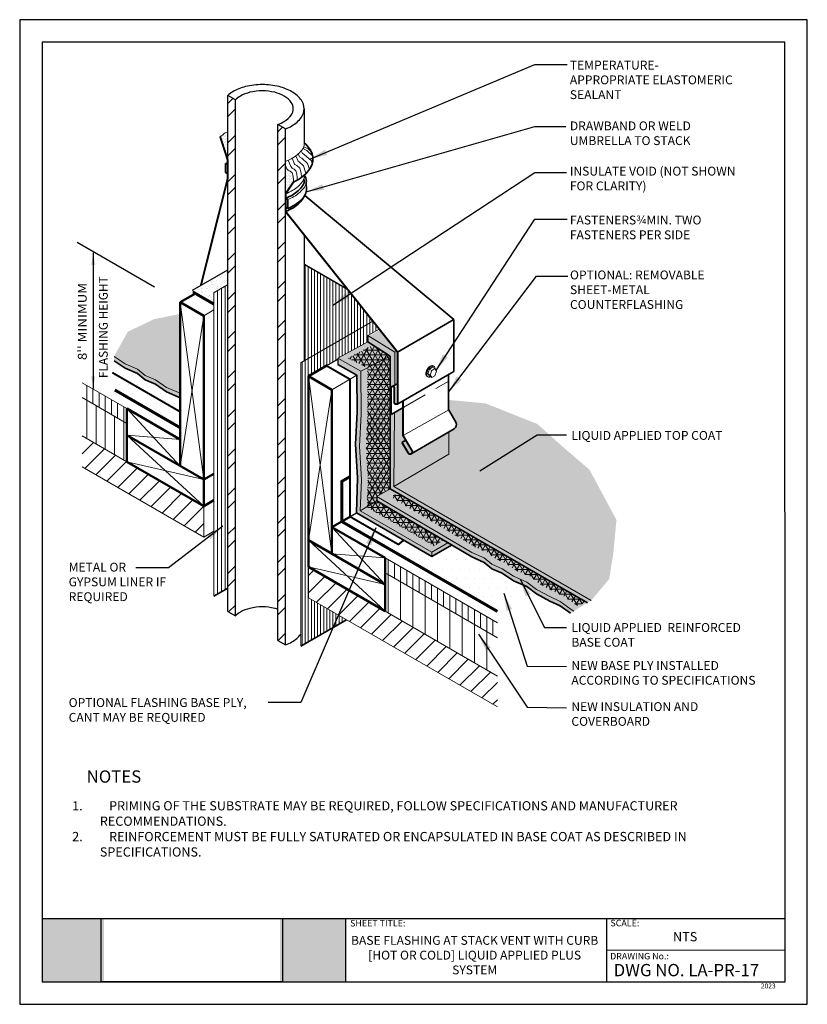
# Model space of a CAD drawing. Units: inches. Extents: x 10 to 18, y 0 to 10.
import ezdxf

# ---------------------------------------------------------------- set-up
doc = ezdxf.new("R2010")
doc.units = ezdxf.units.IN
doc.header["$MEASUREMENT"] = 0
doc.linetypes.add('HIDDEN', pattern=[0.375, 0.25, -0.125])
for name, color, linetype in [('PDF19_Images', 7, 'Continuous'), ('PDF9_PDF2_Geometry', 7, 'Continuous'), ('PDF9_Text', 7, 'Continuous'), ('R-ANNO-DIMS', 3, 'Continuous'), ('R-ANNO-LDRS', 3, 'Continuous'), ('R-ANNO-NOTE', 2, 'Continuous'), ('R-ANNO-TEXT', 2, 'Continuous'), ('R-FLSH', 6, 'Continuous'), ('R-MEMB-FILL-DK', 9, 'Continuous'), ('R-PIPE', 7, 'Continuous')]:
    doc.layers.add(name, color=color, linetype=linetype)
for name, color, linetype, lineweight in [('R-ANNO-TTBL-TEXT', 2, 'Continuous', 25), ('R-DECK', 1, 'Continuous', 20), ('R-FBRC', 7, 'Continuous', 5), ('R-FSTN', 1, 'Continuous', 13), ('R-HIDD', 8, 'HIDDEN', 13), ('R-INSL', 6, 'Continuous', 20), ('R-MEMB', 3, 'Continuous', 50), ('R-MEMB-MEDM', 6, 'Continuous', 35), ('R-MEMB-PATT', 5, 'Continuous', 25), ('R-MEMB-THIN', 7, 'Continuous', 9), ('R-SLNT', 7, 'Continuous', 20), ('R-SLNT-PATT', 5, 'Continuous', 5), ('R-SMTL-MEDM', 4, 'Continuous', 35), ('R-SMTL-PATT', 5, 'Continuous', 5), ('R-SMTL-THIN', 8, 'Continuous', 9), ('R-WOOD-MEDM', 4, 'Continuous', 50), ('R-WOOD-THIN', 8, 'Continuous', 9)]:
    doc.layers.add(name, color=color, linetype=linetype, lineweight=lineweight)
doc.styles.add('ARIAL', font='arial.ttf')
doc.styles.add('PDF Arial', font='arial.ttf')
doc.styles.get("Standard").update_dxf_attribs({"font": 'arial.ttf'})
doc.dimstyles.new('LEADER', dxfattribs={"dimtxt": 0.09, "dimasz": 0.18, "dimexe": 0.0625, "dimexo": 0.0625, "dimgap": 0.0625, "dimtad": 0, "dimtih": 1, "dimtoh": 1, "dimdec": 4, "dimzin": 0, "dimdsep": 46, "dimlunit": 3, "dimtxsty": 'Standard', "dimcen": 0.09375, "dimadec": 0, "dimazin": 0, "dimtfac": 1, "dimtdec": 4, "dimtofl": 0, "dimtmove": 0, "dimatfit": 3, "dimfxl": 1, "dimtolj": 1, "dimtzin": 0, "dimarcsym": 0})
picture_1 = doc.add_image_def('image1.png', size_in_pixel=(7830, 2734))
pattern_1 = [(90, (9.743799010783844, -0.7656487859899466), (-0.03125, 6.938893903907228e-18), [])]
pattern_2 = [(0, (9.743799010783844, -0.7656487859899466), (0.0078125, 0.015625), [0, -0.015625])]
pattern_3 = [(45, (9.743799010783844, -0.7786740906065406), (-0.08838834764831843, 0.08838834764831845), [])]
pattern_4 = [(0, (9.556862015060359, -0.7373058612491485), (0.046875, 0.09375), [0, -0.09375])]

# ---------------------------------------------------------------- blocks, each defined once
blk = doc.blocks.new('TEMPFA')
at = {"layer": 'R-FSTN', "color": 1}
for p, q in [((-0.0009359833281266106, 0.02079500568960313), (-0.02463085553038624, 0.0344752465339937)), ((0.03024093120811244, 0.03879500568960381), (0.006546059005852811, 0.0524752465339926)), ((-0.01652444059624614, -0.02420499431039502), (-0.04021931279850577, -0.01052475346600801)), ((-0.0009359833281266106, -0.05120499431039605), (-0.02463085553038624, -0.03752475346600903))]:
    blk.add_line(p, q, dxfattribs=at)
for points in [[(-0.04925664546719588, 0.03069295298301711, 0.05875186753532905), (-0.05914585441900044, 0.007703149130932729, 0.07234108405764664), (-0.06207645016944952, -0.01244625351949935, 0.1066170543909308), (-0.0580611517960179, -0.03106267333781432, 0.1568512196708498), (-0.04925664546719588, -0.04078242463040738, 0.0631884058039276), (-0.044285054076731, -0.04286909983898823, 0.1066170543910197)], [(-0.03999214464142042, 0.0253440909373488, 0.05875186753532905), (-0.04988135359322499, 0.002354287085264417, 0.07234108405764664), (-0.05281194934367406, -0.01779511556516766, 0.1066170543909308), (-0.04879665097024599, -0.03641153538348441, 0.1568512196708498), (-0.03999214464142042, -0.04613128667607569, 0.1568512196707352), (-0.02717233993917034, -0.04889633717832176, 0.08682051318415081), (-0.01217712579987307, -0.04471491767833058, 0.01043188964105902)], [(0.01693575672642567, 0.0631684549526419, 0.06318840580397897), (0.01264284729111154, 0.06643064178972935, 0.1568512196707352), (-0.0001769574111349925, 0.06919569229197542, 0.1066170543910197), (-0.01830689908804217, 0.06336483277798166, 0.07234108405767478), (-0.0342914957791649, 0.05075216108465597, 0.05875186753536434), (-0.04925664546719588, 0.03069295298301711, 0.05875186753532905)], [(0.034707052829269, 0.03105945612897898, 0.005960100233139523), (0.03472715281914418, 0.03274560863315301, 0.1066170543910443), (0.03071185444570546, 0.05136202845147864, 0.1568512196708129), (0.02190734811689055, 0.06108177974406104, 0.1568512196707352), (0.009087543414636912, 0.06384683024630533, 0.1066170543910197), (-0.009042398262266715, 0.05801597073231335, 0.07234108405767478), (-0.025026994953393, 0.04540329903898765, 0.05875186753536434), (-0.03999214464142042, 0.0253440909373488, 0.05875186753532905)]]:
    blk.add_lwpolyline(points, format="xyb", dxfattribs=at)
blk.add_lwpolyline([(-0.02463085553038624, -0.03752475346600903), (-0.04021931279850577, -0.01052475346600801), (-0.02463085553038624, 0.0344752465339937), (0.006546059005852811, 0.0524752465339926)], dxfattribs=at)
blk.add_lwpolyline([(0.03024093120811244, 0.03879500568960381), (0.04582938847623197, 0.01179500568960279), (0.03024093120811244, -0.03320499431039536), (-0.0009359833281266106, -0.05120499431039605), (-0.01652444059624614, -0.02420499431039502), (-0.0009359833281266106, 0.02079500568960313)], close=True, dxfattribs=at)

msp = doc.modelspace()

# ---------------------------------------------------------------- hatches: boundary and pattern name
at = {"true_color": 0xffffff}
h = msp.add_hatch(color=7, dxfattribs=at)
h.dxf.hatch_style = 1
h.paths.add_polyline_path([(10.85677417901205, 0.8692000000000017), (10.22755304140651, 0.8692000000000017), (10.22746693150301, 0.2275000000000015), (10.85677417901205, 0.2275000000000014)])
h.paths.add_polyline_path([(13.31096499999999, 0.8692000000000015), (12.64542290275819, 0.8692000000000017), (12.64542290275819, 0.2275000000000014), (13.310965, 0.2275000000000008)])
at = {"layer": 'R-DECK'}
h = msp.add_hatch(dxfattribs=at)
h.set_pattern_fill('ANSI31,_O', color=256)
h.set_pattern_definition(pattern_3)
h.paths.add_polyline_path([(11.86871427604133, 5.058968617236239), (11.08895563438927, 5.510421604074433), (11.08787260615236, 5.50964985986712), (10.63435251210822, 5.772891466855977), (10.63435251210822, 5.457968751675668), (11.86871427604133, 4.744571152091351)])
h = msp.add_hatch(dxfattribs=at)
h.set_pattern_fill('ANSI31,_O', color=256)
h.set_pattern_definition(pattern_3)
h.paths.add_polyline_path([(14.85260428476991, 3.020271034747975), (14.85260428476991, 3.332842245335771), (13.71198106361929, 3.993114488069308), (12.93222242196723, 4.444567474907497), (12.93222242196723, 4.128132894202725)])
at = {"layer": 'R-FBRC'}
h = msp.add_hatch(dxfattribs=at)
h.set_pattern_fill('NET3', color=256, scale=0.4)
h.set_pattern_definition([(0, (9.972756721313743, -0.6053065329391405), (0, 0.05), []), (59.99999999999999, (9.972756721313743, -0.6053065329391405), (-0.04330127018922193, 0.02500000000000001), []), (120, (9.972756721313743, -0.6053065329391405), (-0.04330127018922194, -0.02499999999999999), [])])
h.paths.add_polyline_path([(13.76269709313904, 5.235994664068659), (13.76269709313904, 5.991534580727031), (13.76269709313904, 6.58427147671813), (13.58637660916499, 6.696902778864441), (13.33723107044051, 6.561718128813022), (13.53144584564467, 6.46394257271098), (13.5335658121901, 5.991886892883074), (13.51686363826165, 5.668060394725345), (13.53697304396819, 5.326407361820515), (13.52625033468104, 5.051669456943622), (13.62661441067081, 5.112427290713543), (13.62661441067081, 5.157427290713534)])
h.paths.add_polyline_path([(14.20680446015702, 4.656952202922552), (14.30448095166357, 4.713345751587399), (13.62661441067081, 5.112427290713544), (13.52625033468104, 5.051669456943624), (13.52618166342339, 5.049909957833081)])
h = msp.add_hatch(dxfattribs=at)
h.set_pattern_fill('NET3', color=256, scale=0.4)
h.set_pattern_definition([(0, (9.679631634300343, -0.7837093083000974), (0, 0.05), []), (59.99999999999999, (9.679631634300343, -0.7837093083000974), (-0.04330127018922193, 0.02500000000000001), []), (120, (9.679631634300343, -0.7837093083000974), (-0.04330127018922194, -0.02499999999999999), [])])
h.paths.add_polyline_path([(13.83835007636703, 5.192199468468024), (13.76947567645623, 5.152434815139239), (14.62442338864842, 4.646089300212017), (14.75207694166587, 4.590033171517117), (14.83139608753525, 4.525861406713554), (14.9328915130979, 4.481599405642465), (15.04602963870337, 4.404335317070336), (15.18601008694267, 4.344927647866021), (15.28474481118259, 4.267535703822064), (15.41228962341686, 4.199313708709253), (15.52201795655143, 4.148399367797742), (15.63824783095919, 4.065151851848304), (15.6635903162408, 4.049955604296359), (15.75867146150364, 4.083501399828817)])
at = {"layer": 'R-INSL'}
h = msp.add_hatch(dxfattribs=at)
h.set_pattern_fill('ANSI31', color=256, scale=0.5, angle=45, style=0)
h.set_pattern_definition([(90, (9.743799010783844, -0.7786740906065406), (-0.0625, 1.387778780781446e-17), [])])
h.paths.add_polyline_path([(11.08895563438927, 5.898959662899208), (11.08895563438927, 6.050421604074432), (10.63584986766286, 6.3120223404653), (10.63584986766286, 6.160560399290076)])
h.paths.add_polyline_path([(13.71198106361929, 4.533114488069307), (13.71198106361929, 4.38165254689408), (14.85260428476991, 3.721380304160542), (14.85260428476991, 3.874575364294051)])
h = msp.add_hatch(dxfattribs=at)
h.set_pattern_fill('ANSI31', color=256, scale=0.75, angle=45, style=0)
h.set_pattern_definition([(90, (9.743799010783844, -0.7786740906065406), (-0.09375, 1.387778780781446e-17), [])])
h.paths.add_polyline_path([(11.08895563438927, 5.898959662899208), (10.63584986766286, 6.160560399290076), (10.63584986766286, 5.772022340465301), (11.08787260615236, 5.50964985986712), (11.08895563438927, 5.510421604074431), (11.08895563438927, 5.780421604074433)])
h = msp.add_hatch(dxfattribs=at)
h.set_pattern_fill('LINE', color=256, angle=90, style=0)
h.set_pattern_definition([(90, (9.743799010783844, -0.7786740906065406), (-0.125, 7.653789711389858e-18), [])])
h.paths.add_polyline_path([(14.85260428476991, 3.332842245335772), (14.85260428476991, 3.721380304160542), (13.71198106361929, 4.381652546894081), (13.71198106361929, 3.993114488069309)])
at = {"layer": 'R-MEMB-FILL-DK'}
h = msp.add_hatch(color=256, dxfattribs=at)
h.dxf.hatch_style = 1
h.paths.add_polyline_path([(11.49266480378662, 6.219354443570132), (11.63064338757471, 6.160796365166576), (11.63064338757471, 7.011101900583589), (11.37033215195558, 6.960568311836559), (11.09910178508941, 6.831937375041227), (10.95823888845651, 6.580829182113892), (10.95896444737877, 6.535349329893016), (11.07116846780793, 6.461142609055623), (11.1959162787718, 6.406362470308979), (11.27530119377382, 6.342137496141339), (11.37925770291038, 6.296802220258299)])
h = msp.add_hatch(color=256, dxfattribs=at)
edge = h.paths.add_edge_path()
edge.add_line((14.90110860093092, 4.379133644009993), (14.90747531104786, 4.374785701601049))
edge.add_line((14.90747531104786, 4.374785701601049), (15.59340062482753, 3.971853523322979))
edge.add_line((15.59340062482753, 3.971853523322979), (15.80597856386265, 4.101188569014678))
edge.add_line((15.80597856386265, 4.101188569014678), (15.98728465699567, 4.31871591528349))
edge.add_line((15.98728465699567, 4.31871591528349), (16.0290059314173, 4.574445752133928))
edge.add_line((16.0290059314173, 4.574445752133928), (16.0615818285838, 4.919618160762666))
edge.add_line((16.0615818285838, 4.919618160762666), (15.78780914686106, 5.429192119856999))
edge.add_line((15.78780914686106, 5.429192119856999), (15.50309831459151, 5.673491194891816))
edge.add_line((15.50309831459151, 5.673491194891816), (15.26049008226948, 5.892483573336022))
edge.add_line((15.26049008226948, 5.892483573336022), (14.73292578905925, 6.102903805845194))
edge.add_line((14.73292578905925, 6.102903805845194), (14.35524839769215, 6.138451795103612))
edge.add_line((14.35524839769215, 6.138451795103612), (14.35524839769215, 6.041821064312166))
edge.add_line((14.35524839769215, 6.041821064312166), (14.42999875708989, 5.912349643951242))
edge.add_arc((14.38669748690067, 5.887349643951244), 0.04999999999999832, -59.79218998004649, 29.999999999999318, ccw=False)
edge.add_line((14.41185437448774, 5.844139332601619), (13.97745118895544, 5.591231363078309))
edge.add_arc((13.96606042382862, 5.610634330831774), 0.02249943749999899, 300.4156200279442, 391.2418384903578)
edge.add_line((13.9852971224714, 5.622303697273148), (13.89445479977445, 5.775781756513525))
edge.add_line((13.89445479977445, 5.775781756513525), (13.89445479977445, 6.061707764578172))
edge.add_line((13.89445479977445, 6.061707764578172), (13.77291128001541, 5.991534580727031))
edge.add_line((13.77291128001541, 5.991534580727031), (13.77291128001541, 6.260068308924945))
edge.add_arc((13.78921197408853, 6.260068308924945), 0.01630069407312629, 89.99999999999369, 180, ccw=False)
edge.add_line((13.78921197408853, 6.276369002998071), (13.83811405630791, 6.30460263333136))
edge.add_line((13.83811405630791, 6.30460263333136), (13.83636551142056, 6.626289719911452))
edge.add_line((13.83636551142056, 6.626289719911452), (13.65888281743536, 6.849050290559485))
edge.add_line((13.65888281743536, 6.849050290559485), (13.54692644599989, 6.788622158542698))
edge.add_line((13.54692644599989, 6.788622158542698), (13.54692644599989, 6.73408258066164))
edge.add_line((13.54692644599989, 6.73408258066164), (13.23231159008018, 6.562082267781694))
edge.add_line((13.23231159008018, 6.562082267781694), (13.23231159008018, 6.498619406509414))
edge.add_line((13.23231159008018, 6.498619406509414), (13.42401350586782, 6.38821817850468))
edge.add_line((13.42401350586782, 6.38821817850468), (13.42034142297695, 4.990522918261669))
edge.add_line((13.42034142297695, 4.990522918261669), (14.18642479817958, 4.548224475366724))
edge.add_line((14.18642479817958, 4.548224475366724), (14.38763250067292, 4.664391796564366))
edge.add_line((14.38763250067292, 4.664391796564366), (14.59301936582846, 4.543474032807319))
edge.add_line((14.59301936582847, 4.543474032807319), (14.71776717679233, 4.488693894060678))
edge.add_line((14.71776717679233, 4.488693894060678), (14.79715209179436, 4.424468919893033))
edge.add_line((14.79715209179436, 4.424468919893033), (14.90110860093092, 4.379133644009993))
at = {"layer": 'R-MEMB-PATT'}
h = msp.add_hatch(dxfattribs=at)
h.set_pattern_fill('AR-SAND', color=256, scale=0.04, style=0)
h.set_pattern_definition([(37.50000000000001, (9.743799010783844, -0.7786740906065406), (-0.002519734324384326, 0.07707295076052635), [0, -0.0608, 0, -0.068, 0, -0.065]), (7.499999999999999, (9.743799010783844, -0.7786740906065406), (0.07079106821070909, 0.1128858426091896), [0, -0.0328, 0, -0.05480000000000001, 0, -0.021]), (327.5, (9.694599010783843, -0.7786740906065406), (0.1245656744700598, 0.000226362141478571), [0, -0.02, 0, -0.07200000000000001, 0, -0.094]), (317.5, (9.694599010783843, -0.7786740906065406), (0.1202450641828917, 0.03510702259736997), [0, -0.01, 0, -0.0472, 0, -0.05400000000000001])])
h.paths.add_polyline_path([(12.11371584115886, 7.458050447083855), (11.8404097344839, 7.300257092823897), (11.8397502464424, 7.301400214655156), (11.75624444428721, 7.253224179161157), (11.76880910930291, 7.213195182491911), (11.76880910930291, 7.22869897119316), (11.9698551919631, 7.112624961249783), (11.9698551919631, 7.22880695116979), (12.11371584115886, 7.309089822641931)])
h = msp.add_hatch(dxfattribs=at)
h.set_pattern_fill('DOTS', color=256, scale=1.5, style=0)
h.set_pattern_definition(pattern_4)
h.paths.add_polyline_path([(11.1959162787718, 6.40636247030898), (11.07116846780793, 6.46114260905562), (10.95823888845651, 6.535829182113901), (10.94060624675234, 6.415851495781513), (11.63064338757471, 6.017458366776885), (11.63064338757471, 6.160796365166575), (11.49266480378662, 6.219354443570135), (11.37925770291038, 6.296802220258296), (11.27530119377383, 6.342137496141336)])
h = msp.add_hatch(dxfattribs=at)
h.set_pattern_fill('DOTS', color=256, scale=1.5, style=0)
h.set_pattern_definition(pattern_4)
h.paths.add_polyline_path([(13.23231159008018, 6.498619406509415), (13.23231159008018, 6.553004872256464), (13.11846604501614, 6.486710852816573), (13.34881616046382, 6.35146171640558), (13.41907162691062, 6.391064209037467)])
h.paths.add_polyline_path([(13.42919158810481, 6.015617781061686), (13.42401350586782, 6.388218178504677), (13.35458280323477, 6.348132343649461), (13.36078627477164, 4.955986532155134), (13.8464887676677, 4.670175301972012), (13.89985652138555, 4.713674747114967), (13.42034142297695, 4.990522918261668), (13.43254719398445, 5.348259920096435), (13.41241366951486, 5.690322723865261)])
h = msp.add_hatch(dxfattribs=at)
h.set_pattern_fill('DOTS', color=256, scale=1.5, style=0)
h.set_pattern_definition(pattern_4)
h.paths.add_polyline_path([(10.94060624675234, 6.415851495781513), (10.96635139103527, 6.239179215815095), (11.63064338757471, 5.855650052792536), (11.63064338757471, 6.017458366776885)])
h = msp.add_hatch(dxfattribs=at)
h.set_pattern_fill('DOTS', color=256, scale=1.5, style=0)
h.set_pattern_definition(pattern_4)
h.paths.add_polyline_path([(14.18642479817941, 4.548224475366631), (13.89985652138555, 4.713674747114967), (13.8464887676677, 4.670175301972012), (13.36078627477164, 4.955986532155134), (13.35458280323477, 5.358793849283622), (13.27061469536401, 5.310314839601097), (13.27061469536401, 4.903675013421688), (14.85260428476991, 3.990312898123), (15.15249428559524, 4.243127788918272), (15.01451570180716, 4.301685867321833), (14.90110860093092, 4.379133644009993), (14.79715209179436, 4.424468919893034), (14.71776717679234, 4.488693894060678), (14.59301936582847, 4.543474032807318), (14.38763250067292, 4.664391796564366)])
at = {"layer": 'R-SLNT-PATT'}
h = msp.add_hatch(dxfattribs=at)
h.set_pattern_fill('DOTS', color=256, scale=0.25, style=0)
h.set_pattern_definition(pattern_2)
h.paths.add_polyline_path([(12.11371584115886, 8.856491016994156), (12.09705775991369, 8.854821452339905), (12.08697509319919, 8.851222215939835), (12.08049338948869, 8.846183325908058), (12.06680975977017, 8.835385616707864), (12.05960783376207, 8.827467368252279), (12.04736464863879, 8.820268895452145), (12.03577355481826, 8.81437219330742), (12.11371584115886, 8.570618575830778)])
h = msp.add_hatch(dxfattribs=at)
h.set_pattern_fill('DOTS', color=256, scale=0.25, style=0)
h.set_pattern_definition(pattern_2)
h.paths.add_polyline_path([(12.77662995592065, 8.410850149993635), (12.76642924431868, 8.443986587033294), (12.74857796189421, 8.46055477997292), (12.72817646444821, 8.470750587077276), (12.71415050455601, 8.486044323314008), (12.70063132115648, 8.517635206625979), (12.70063132115648, 8.231762765462591), (12.77857360749709, 8.348009147985977), (12.78045520421087, 8.371341327118717)])
at = {"layer": 'R-SMTL-PATT'}
h = msp.add_hatch(dxfattribs=at)
h.set_pattern_fill('ANSI31', color=256, scale=0.25, angle=45, style=0)
h.set_pattern_definition(pattern_1)
h.paths.add_polyline_path([(12.88900663972907, 6.535078800833928), (13.58765801440846, 6.938445360074769), (13.3297728961062, 7.262119938281457), (12.88900663972907, 7.516596455050494)])
h = msp.add_hatch(dxfattribs=at)
h.set_pattern_fill('ANSI31', color=256, scale=0.3125, angle=45, style=0)
h.set_pattern_definition([(90, (9.743799010783844, -0.7656487859899466), (-0.0390625, 6.938893903907228e-18), [])])
h.paths.add_polyline_path([(11.97225851037735, 4.143660326247185), (12.11371584115886, 4.225330754252736), (12.11371584115886, 7.309089822641929), (11.97225851037735, 7.227419394636377)])
h = msp.add_hatch(dxfattribs=at)
h.set_pattern_fill('ANSI31', color=256, scale=0.25, angle=45, style=0)
h.set_pattern_definition(pattern_1)
h.paths.add_polyline_path([(13.53682130012843, 6.728558085492753), (13.53682130012843, 6.793787495733972), (13.65251790459123, 6.857038965880144), (13.58765801440846, 6.938445360074769), (12.88900663972907, 6.535078800833927), (12.85498336758361, 6.515435455502025), (12.85498336758361, 3.635724429336681), (12.93222242196723, 3.680318418177018), (12.93222242196723, 6.379183046914437), (13.23231159008018, 6.553004872256464), (13.23231159008018, 6.562082267781694)])
h = msp.add_hatch(dxfattribs=at)
h.set_pattern_fill('ANSI31', color=256, scale=0.25, angle=45, style=0)
h.set_pattern_definition([(90, (9.743799010783844, -0.7786740906065406), (-0.03125, 6.938893903907228e-18), [])])
h.paths.add_polyline_path([(13.32019354787799, 3.904313652159399), (13.16392246386268, 3.994465916700965), (12.93139919877176, 3.728429969927669), (12.93129901078384, 3.67978528648172)])
h.paths.add_polyline_path([(13.16392246386268, 3.994465916700965), (12.93222242196723, 4.128132894202725), (12.93139919877176, 3.728429969927668)])
at = {"layer": 'R-SMTL-THIN'}
h = msp.add_hatch(dxfattribs=at)
h.set_pattern_fill('ANSI32', color=256, scale=0.75, style=0)
h.set_pattern_definition([(45, (9.743799010783844, -0.7786740906065406), (-0.1988737822087165, 0.1988737822087165), []), (45, (9.876381532033845, -0.7786740906065406), (-0.1988737822087165, 0.1988737822087165), [])])
h.paths.add_polyline_path([(12.11371584115886, 3.988812562401384), (12.1912914539195, 3.94402426149148), (12.1912914539195, 9.185061976867622), (12.11371584115886, 9.229850277777526)])
h.paths.add_polyline_path([(12.70063132115648, 8.890994467409342), (12.62305570839584, 8.93578276831925), (12.62305570839584, 3.694745052943109), (12.70063132115649, 3.649956752033198)])

# ---------------------------------------------------------------- linework, layer by layer
for p, q in [((13.23231159008018, 6.562082267781694), (13.23231159008018, 6.498619406509414)), ((13.62661441067081, 5.157427290713534), (13.62661441067081, 5.112427290713543))]:
    msp.add_line(p, q)
at = {"layer": 'PDF9_PDF2_Geometry', "lineweight": 25}
for points in [[(17.99999999999999, 0), (17.99999999999999, 10), (9.999999999999998, 10), (9.999999999999998, 0)], [(10.22874769088995, 9.771852800440541), (10.22746693150301, 0.2275000000000014), (17.77510093551619, 0.2275), (17.77125230911005, 9.77314719955946)]]:
    msp.add_lwpolyline(points, close=True, dxfattribs=at)
for points in [[(17.77482628276167, 0.8692000000000013), (10.22755304140651, 0.8692000000000017)], [(13.31096505094513, 0.8692000000000014), (13.31096505094513, 0.2275000000000007)], [(15.960565, 0.8692000000000015), (15.960565, 0.2275000000000008)], [(17.77497937609964, 0.5478841945765849), (15.960565, 0.5483500000000012)]]:
    msp.add_lwpolyline(points, dxfattribs=at)
at = {"layer": 'R-ANNO-LDRS'}
for p, q in [((11.36983743679621, 7.28425994986389), (10.58491326108261, 7.737326830894424)), ((10.74681283231891, 7.632815396738892), (10.74681283231891, 6.253987636106115))]:
    msp.add_line(p, q, dxfattribs=at)
for points in [[(10.72597949898558, 7.507815396738892), (10.76764616565225, 7.507815396738892), (10.74681283231891, 7.632815396738892)], [(10.72597949898558, 6.378987636106115), (10.76764616565225, 6.378987636106115), (10.74681283231891, 6.253987636106115)]]:
    msp.add_solid(points, dxfattribs=at)
at = {"layer": 'R-DECK'}
for p, q in [((10.63435251210822, 5.457968751675669), (11.86871427604133, 4.74457115209135)), ((11.86871427604133, 4.74457115209135), (11.86871427604133, 5.058968617236239)), ((11.86871427604133, 4.74457115209135), (11.97225851037735, 4.804352443658288)), ((12.93222242196723, 4.444567474907497), (12.93222242196723, 4.128132894202725)), ((12.93222242196723, 4.128132894202725), (14.85260428476991, 3.020271034747975))]:
    msp.add_line(p, q, dxfattribs=at)
at = {"layer": 'R-FBRC'}
for points in [[(10.95823888845651, 6.580829182113894), (11.07116846780793, 6.506142609055613), (11.1959162787718, 6.451362470308973), (11.27530119377383, 6.387137496141329), (11.37925770291038, 6.341802220258288), (11.49266480378662, 6.264354443570128), (11.63064338757471, 6.205796365166568)], [(13.62661441067081, 5.157427290713534), (14.59301936582847, 4.58847403280731), (14.71776717679234, 4.53369389406067), (14.79715209179436, 4.469468919893027), (14.90110860093092, 4.424133644009986), (15.01451570180716, 4.346685867321826), (15.15249428559524, 4.288127788918265), (15.24889032134005, 4.212568995779863), (15.38308866843226, 4.140788114855782), (15.48893529591675, 4.091674899315821), (15.60234234118165, 4.01044918297074), (15.62996779710923, 3.993883985739853)]]:
    msp.add_lwpolyline(points, dxfattribs=at)
at = {"layer": 'R-FLSH'}
for p, q in [((11.75624444428721, 7.253224179161157), (12.11371584115886, 7.459456012869826)), ((13.11846604501614, 6.486710852816573), (13.23231159008018, 6.553004872256464)), ((13.35458280323477, 6.348132343649456), (13.36276189318764, 6.352854543435473)), ((13.35522732215223, 4.952761599687511), (13.42034142297695, 4.990522918261669))]:
    msp.add_line(p, q, dxfattribs=at)
for points, const_width in [([(11.77121242771716, 7.211807625958502), (11.77121242771716, 7.227311414659749), (11.97225851037735, 7.111237404716369)], 0.03), ([(13.89985652138555, 4.713674747114967), (13.8464887676677, 4.670175301972012), (13.35458280323477, 4.953132343649521), (13.35458280323477, 6.348132343649456), (13.10869268479828, 6.490097069719828)], 0.02), ([(11.63064338757471, 6.017458366776885), (10.94060624675234, 6.415851495781513)], 0.02)]:
    msp.add_lwpolyline(points, dxfattribs=dict(at, const_width=const_width))
at = {"layer": 'R-HIDD'}
msp.add_line((13.90164348320145, 6.065858152889871), (14.35830951524346, 6.329514409419088), dxfattribs=at)
at = {"layer": 'R-INSL'}
for p, q in [((10.63584986766286, 6.3120223404653), (11.08895563438927, 6.050421604074432)), ((10.63435251210822, 6.161424897922617), (11.08895563438927, 5.898959662899208)), ((11.08787260615236, 5.50964985986712), (10.63435251210822, 5.772891466855978)), ((13.71198106361929, 4.533114488069306), (14.85260428476991, 3.874575364294051)), ((14.85260428476991, 3.721380304160542), (13.71198106361929, 4.381652546894081)), ((13.71198106361929, 4.381652546894081), (13.71198106361929, 3.993114488069308)), ((14.85260428476991, 3.332842245335771), (13.71198106361929, 3.993114488069308))]:
    msp.add_line(p, q, dxfattribs=at)
at = {"layer": 'R-MEMB', "const_width": 0.03}
for points in [[(11.63064338757471, 5.855650052792536), (10.96635139103527, 6.239179215815095)], [(14.85260428476991, 3.990312898123), (13.27061469536401, 4.903675013421687), (13.27061469536401, 5.310314839601097), (13.35458280323477, 5.358793849283622)]]:
    msp.add_lwpolyline(points, dxfattribs=at)
at = {"layer": 'R-MEMB'}
msp.add_lwpolyline([(13.27061469536401, 4.903675013421688), (13.36078627477164, 4.955986532155134)], dxfattribs=at)
at = {"layer": 'R-MEMB-MEDM'}
for p, q in [((13.53682130012843, 6.793787495733971), (13.53682130012843, 6.728558085492752)), ((13.76311993830586, 6.584001368556727), (13.53682130012843, 6.728558085492752)), ((13.76269709313904, 5.235994664068659), (13.76269709313904, 6.58427147671813))]:
    msp.add_line(p, q, dxfattribs=at)
for points in [[(10.95823888845651, 6.535829182113901), (11.07116846780793, 6.46114260905562), (11.1959162787718, 6.40636247030898), (11.27530119377383, 6.342137496141336), (11.37925770291038, 6.296802220258296), (11.49266480378662, 6.219354443570135), (11.63064338757471, 6.160796365166575), (11.63304472941125, 6.158914104244953)], [(14.38763250067292, 4.664391796564366), (14.18642479817941, 4.548224475366631), (13.42034142297695, 4.990522918261669), (13.43254719398445, 5.348259920096418), (13.41241366951486, 5.690322723865259), (13.42919158810481, 6.015617781061686), (13.42401350586782, 6.38821817850468), (13.23231159008018, 6.498619406509414)], [(13.76269709313904, 5.235994664068659), (15.76734288344455, 4.078494952036975)], [(13.62661441067081, 5.112427290713543), (14.59301936582847, 4.543474032807318), (14.71776717679234, 4.488693894060678), (14.79715209179436, 4.424468919893034), (14.90110860093092, 4.379133644009993), (15.01451570180716, 4.301685867321833), (15.15249428559524, 4.243127788918272), (15.24889032134005, 4.16756899577987), (15.38308866843226, 4.09578811485579), (15.48893529591675, 4.046674899315828), (15.59340062482753, 3.971853523322979)]]:
    msp.add_lwpolyline(points, dxfattribs=at)
at = {"layer": 'R-MEMB-THIN'}
for p, q in [((13.53682130012843, 6.793787495733971), (13.65251790459123, 6.857038965880145)), ((13.23231159008018, 6.562082267781694), (13.53682130012843, 6.728558085492753)), ((13.81104046821819, 6.623647834349073), (13.83043140600001, 6.633737683879571)), ((13.46658032047657, 6.430190549161288), (13.76269709313904, 6.58427147671813)), ((14.35721631935723, 5.58858013754077), (14.35721631935723, 5.812329253757867)), ((13.80166823630934, 5.258494664068368), (14.35721631935723, 5.588580137540771)), ((13.62661441067081, 5.157427290713534), (13.76269709313904, 5.235994664068659)), ((13.45931256614725, 5.013022918261403), (13.62661441067081, 5.112427290713544)), ((14.18642479817955, 4.593224475366701), (13.45931256614699, 5.013022918261529)), ((14.18642479817955, 4.593224475366702), (14.34904173247651, 4.687111406157912)), ((14.18642479817941, 4.548224475366631), (14.18642479817955, 4.593224475366702))]:
    msp.add_line(p, q, dxfattribs=at)
for points in [[(13.8087336613485, 6.287639854392649), (13.81104046821819, 6.623647834349073), (13.53665312474945, 6.793891840380014)], [(13.45931256614725, 5.013022918261677), (13.47151833715474, 5.325759920096425), (13.45138481268514, 5.667822723865265), (13.4681627312751, 5.993117781061692), (13.46658032047657, 6.430190549161288), (13.23231159008018, 6.562082267781694)], [(13.80166823630934, 5.258494664068642), (13.80683526443993, 6.011120602266518)], [(15.80490720955415, 4.101807178246064), (13.80166823630934, 5.258494664068368)]]:
    msp.add_lwpolyline(points, dxfattribs=at)
at = {"layer": 'R-PIPE'}
for p, q in [((12.11371584115886, 3.988812562401384), (12.11371584115886, 9.22985027777753)), ((12.1912914539195, 9.185061976867622), (12.11371584115886, 9.229850277777526)), ((12.1912914539195, 3.94402426149148), (12.1912914539195, 9.185061976867622)), ((12.88900663972907, 9.095375191961178), (12.88900663972907, 8.749556743318312)), ((12.62305570839584, 3.694745052943109), (12.62305570839584, 8.935782768319246)), ((12.70063132115648, 8.890994467409342), (12.62305570839584, 8.93578276831925)), ((12.70063132115649, 3.649956752033198), (12.70063132115648, 8.890994467409342)), ((12.88900663972907, 7.815330736406671), (12.88900663972907, 6.535078800833927)), ((12.11371584115886, 3.988812562401384), (12.1912914539195, 3.94402426149148)), ((12.62305570839584, 3.694745052943109), (12.70063132115649, 3.649956752033198))]:
    msp.add_line(p, q, dxfattribs=at)
for points in [[(12.46409294752463, 9.340699226537772, 0.0587518675353824), (12.29347834591132, 9.320581933080383, 0.07234108405766347), (12.16363359434785, 9.268845480398333, 0.05279291353805154), (12.11371584115886, 9.22985027777753, 0.1575655217591962)], [(12.70063132115648, 8.890994467409342, 0.03660594639277766), (12.76455230070141, 8.92190490352403, 0.1066170543910046), (12.86144332408415, 9.009672337370827, 0.1568512196707722), (12.88900663972907, 9.095375191961178, 0.1568512196707791), (12.86144332408415, 9.181078046551534, 0.1066170543910079), (12.76455230070141, 9.268845480398333, 0.07234108405767024), (12.63470754913793, 9.320581933080387, 0.05875186753537893), (12.46409294752463, 9.340699226537772, 0.0587518675353824)], [(12.46409294752463, 9.277296461797214, 0.05875186753537506), (12.33757283288674, 9.262378381806606, 0.07234108405765972), (12.2412858052959, 9.22401295550431, 0.06924658133402173), (12.1912914539195, 9.185061976867619, 0.156851219670782)], [(12.62305570839584, 8.93578276831925, 0.05139818735180592), (12.68690008975336, 8.96673742841805, 0.1066170543910132), (12.75875011472104, 9.031821809747495, 0.1568512196707787), (12.77918982985809, 9.095375191961178, 0.15685121967076), (12.75875011472105, 9.158928574174869, 0.1066170543910042), (12.68690008975336, 9.22401295550431, 0.07234108405765743), (12.59061306216253, 9.262378381806606, 0.05875186753537446), (12.46409294752463, 9.277296461797214, 0.05843371558688365)], [(12.46409294752463, 4.036258746421076, 0.05875186753537506), (12.33757283288674, 4.02134066643047, 0.07234108405765972), (12.2412858052959, 3.98297524012817, 0.06924658133402173), (12.1912914539195, 3.94402426149148, 0.156851219670782)], [(12.62305570839584, 4.011953543823455, 0.02346212553230794), (12.59061306216253, 4.02134066643047, 0.05875186753537446), (12.46409294752463, 4.036258746421076, 0.05875186753537506)], [(12.70063132115649, 3.649956752033198, 0.03660594639277766), (12.76455230070141, 3.680867188147886, 0.09780026392788653), (12.85498336758361, 3.759954340021375, 0.1568512196707691)]]:
    msp.add_lwpolyline(points, format="xyb", dxfattribs=at)
at = {"layer": 'R-SLNT'}
for points in [[(12.03577355481826, 8.81437219330742), (12.11371584115886, 8.570618575830782), (12.11371584115886, 8.856491016994156), (12.09705775991369, 8.854821452339905), (12.08697509319919, 8.851222215939835), (12.08049338948872, 8.846183325908065), (12.06680975977017, 8.835385616707864), (12.05960783376207, 8.827467368252275), (12.04736464863879, 8.820268895452148)], [(12.70063132115649, 8.517635206625965), (12.71415050455601, 8.486044323314008), (12.7281764644482, 8.470750587077273), (12.7485779618942, 8.46055477997292), (12.76642924431868, 8.443986587033294), (12.77662995592065, 8.410850149993639), (12.78045520421087, 8.371341327118717), (12.77857360749709, 8.34800914798598), (12.70063132115649, 8.231762765462602)]]:
    msp.add_lwpolyline(points, close=True, dxfattribs=at)
msp.add_lwpolyline([(12.70063132115648, 8.561395413006842, 0.03590682954907352), (12.77516137207128, 8.597564602955238, 0.1066170543910073), (12.87515361711874, 8.688141236847617, 0.1568512196707786), (12.89029150909511, 8.735209614671493, 0.04468850295501001), (12.88900663972907, 8.749556743318312, 0.1066170543910094)], format="xyb", dxfattribs=at)
at = {"layer": 'R-SLNT-PATT'}
for p, q in [((12.84249534913604, 8.606514934589722), (12.82943781407953, 8.637027063475117)), ((12.87242185066221, 8.641865588463354), (12.86063451778372, 8.669409578844938)), ((12.88871104001035, 8.684031595217686), (12.88203299568105, 8.69963648146891))]:
    msp.add_line(p, q, dxfattribs=at)
for points in [[(12.8866738133427, 8.71020304304096), (12.92991949955155, 8.688590674838665), (12.96245894774391, 8.658390051545581)], [(12.80467034716513, 8.616843604198937), (12.82738797280683, 8.563758307582809), (12.83932015760525, 8.557795105378649), (12.88431577050915, 8.516033624141507), (12.90430271565968, 8.451107158671434), (12.90571053086237, 8.436566632864029)], [(12.84249534913604, 8.606514934589722), (12.86520568387561, 8.595165268081512), (12.92377346201924, 8.54080714269561), (12.94262861215341, 8.479557249582925)], [(12.87242185066221, 8.641865588463354), (12.89109121014599, 8.632535430784369), (12.96323115352933, 8.565580661249712), (12.97206691369684, 8.536878192058087)], [(12.88871104001035, 8.684031595217686), (12.91697673641636, 8.66990559348724), (12.9764062397794, 8.614747680760754)], [(12.72588618006975, 8.572186664368061), (12.75312164772632, 8.508544323314005), (12.7671476076185, 8.493250587077274), (12.7875491050645, 8.483054779972921), (12.80540038748898, 8.466486587033291), (12.81560109909095, 8.43335014999364), (12.81942634738117, 8.393841327118718), (12.81754475066739, 8.370509147985981), (12.81558548739686, 8.367587020880109)], [(12.76615314421155, 8.592470761487917), (12.79147328523907, 8.533304050230022), (12.79469654469388, 8.52978944728639), (12.81343463133487, 8.520424942675788), (12.84485807899907, 8.491260105587397), (12.85995190737532, 8.442228654332535), (12.8640665971799, 8.399730354002518)]]:
    msp.add_lwpolyline(points, dxfattribs=at)
at = {"layer": 'R-SMTL-MEDM'}
for p, q in [((12.09121584115886, 8.538608956887554), (12.11371584115886, 8.525618575830784)), ((12.09121584115886, 8.448608956887554), (12.09121584115886, 8.538608956887554)), ((12.11371584115886, 8.570618575830782), (12.11371584115886, 8.390618575830782)), ((12.11371584115886, 8.525618575830784), (12.11371584115886, 8.435618575830784)), ((12.09121584115886, 8.448608956887554), (12.11371584115886, 8.435618575830784)), ((12.91081937795868, 8.34816912600892), (12.9115025961367, 8.270975687089873)), ((12.89532704275163, 8.214572179434573), (14.41007442721969, 6.954316575223088)), ((12.70063132115649, 8.0967627654626), (12.70063132115649, 8.1867627654626)), ((12.70063132115649, 8.1867627654626), (12.72510991621413, 8.172630042016685)), ((12.72313132115649, 8.173772384405833), (12.72313132115649, 8.083772384405833)), ((12.70063132115649, 8.0967627654626), (12.72510991621413, 8.082630042016685)), ((13.83811405630791, 6.624095101111371), (14.41007442721969, 6.954316575223085)), ((14.41007442721969, 6.425756733395274), (14.41007442721969, 6.954316575223085)), ((14.41007442721969, 6.945514638637399), (14.41007442721969, 6.954316575223085)), ((13.83188232456364, 6.091937367283481), (14.41007442721969, 6.425756733395274)), ((13.78921197408853, 6.276369002998069), (13.83963336722553, 6.305479807898631)), ((14.35524839769215, 6.041821064312166), (14.35524839769215, 6.394102910488951)), ((13.77291128001541, 5.991534580727031), (13.90164348320145, 6.065858152889871)), ((14.42999875708989, 5.912349643951241), (14.35524839769215, 6.041821064312166)), ((13.97731014257863, 5.591149246385901), (14.41185437448774, 5.84413933260162)), ((13.88231247390576, 5.706815131840153), (13.92168929909911, 5.729769083382338)), ((12.11371584115886, 4.225330754252737), (11.97225851037735, 4.143660326247185)), ((13.32019354787799, 3.904313652159399), (12.85498336758361, 3.635724429336681))]:
    msp.add_line(p, q, dxfattribs=at)
for points, const_width in [([(12.03577355481826, 8.81437219330742), (12.11371584115886, 8.570618575830782), (12.11371584115886, 8.390618575830782), (11.8404097344839, 7.300257092823897)], 0.02), ([(13.83811405630791, 6.624095101111371), (12.70063132115649, 8.051762765462602), (12.70063132115649, 8.231762765462602), (12.77857360749709, 8.34800914798598)], 0.02), ([(13.3297728961062, 7.262119938281457), (12.88900663972907, 7.516596455050494)], 0.015), ([(11.97225851037735, 4.143660326247185), (11.97225851037735, 7.227419394636377), (12.11371584115886, 7.309089822641929)], 0.01125), ([(12.85498336758361, 3.635724429336681), (12.85498336758361, 6.515435455502026), (13.58765801440846, 6.938445360074769)], 0.01125)]:
    msp.add_lwpolyline(points, dxfattribs=dict(at, const_width=const_width))
for points in [[(12.77857360749709, 8.34800914798598, 0.0171063020538497), (12.81887650270525, 8.369474640178577, 0.1066170543910088), (12.94699554055891, 8.485529552045055, 0.1568512196707712), (12.97900663972908, 8.585061938235437, 0.156851219670772), (12.9469955405589, 8.684594324425824, 0.05325367175274481), (12.88900663972907, 8.749556743318312, 0.07234108405765485)], [(12.11371584115886, 8.547889540465217, 0.01014165186328993), (12.09121584115886, 8.538608956887554, 0.03693987136610238)], [(12.91081937795868, 8.34816912600892, 0.02886991503277498), (12.91150663972907, 8.360061938235436, 0.1568512196707739), (12.89215044595426, 8.42024631815094, 0.001729224825394556), (12.89076299297311, 8.422166161938758, 0.0723410840576555)], [(12.70063132115649, 8.1867627654626, 0.03530686320821694), (12.77387650270525, 8.22241692651918, 0.1066170543910073), (12.87386874775272, 8.31299356041156, 0.1568512196707786), (12.88900663972907, 8.360061938235436, 0.07071677041004401), (12.88580839106162, 8.382561938235437, 0.1066170543910094)], [(12.70063132115649, 8.051762765462602, 0.03530686320821694), (12.77387650270525, 8.087416926519179, 0.1066170543910073), (12.87386874775272, 8.177993560411561, 0.07849196277313679), (12.88518223661734, 8.200506507737021, 0.1568512196707756)], [(12.72510991621411, 8.082630042016696, 0.02803381545927341), (12.78512650270525, 8.112931354934027, 0.1066170543910077), (12.89215044595426, 8.209877558319938, 0.1568512196707711), (12.91150663972907, 8.270061938235436, 0.002212627987855793), (12.9115025961367, 8.27097568708988, 0.1066170543910074)]]:
    msp.add_lwpolyline(points, format="xyb", dxfattribs=at)
at = {"layer": 'R-SMTL-MEDM', "const_width": 0.02}
for points in [[(13.83636551142057, 6.626289719911436), (13.83811405630791, 6.624095101111371), (13.83811405630791, 6.583560082210528), (13.83811405630791, 6.281757862257526), (13.83811405630791, 6.111401457890635, -1), (13.80551266816166, 6.111401457890635), (13.80551266816166, 6.260068308924946, 0.9999999999999803), (13.77291128001541, 6.260068308924942), (13.77291128001541, 5.991534580727031)], [(13.88231247390576, 5.706815131840153), (13.94657533938277, 5.599384612081761, 0.9999999999999867), (13.98554550827449, 5.62188404958176), (13.89445479977445, 5.775781756513527), (13.89445479977445, 6.128063602690303)]]:
    msp.add_lwpolyline(points, format="xyb", dxfattribs=at)
at = {"layer": 'R-SMTL-MEDM'}
msp.add_arc((14.38669748690067, 5.887349643951242), 0.05, 300.2078100199609, 29.99999999999915, dxfattribs=at)
at = {"layer": 'R-SMTL-THIN'}
for p, q in [((13.83811405630791, 6.624095101111371), (14.41007442721969, 6.954316575223085)), ((13.89445479977445, 5.775781756513527), (14.35721631935723, 6.038412524002928))]:
    msp.add_line(p, q, dxfattribs=at)
for points in [[(12.70063132115649, 8.231762765462602, 0.03530686320821694), (12.77387650270525, 8.267416926519179, 0.1066170543910073), (12.87386874775272, 8.357993560411561, 0.1568512196707786), (12.88900663972907, 8.405061938235438, 0.04468850295501001), (12.88772177036305, 8.419409066882253, 0.1066170543910094)], [(12.72510991621411, 8.172630042016696, 0.02803381545927341), (12.78512650270525, 8.202931354934027, 0.1066170543910077), (12.89215044595426, 8.299877558319938, 0.1274043817477996), (12.91081937795868, 8.34816912600892, 0.1568512196707739)]]:
    msp.add_lwpolyline(points, format="xyb", dxfattribs=at)
at = {"layer": 'R-WOOD-MEDM'}
for p, q in [((11.63064338757471, 7.130650052792528), (11.78463910258735, 7.219559520309127)), ((11.63064338757471, 5.466803336771718), (11.63064338757471, 7.130650052792528)), ((11.63064338757471, 7.130650052792528), (11.86871427604133, 6.993199761250113)), ((11.86871427604133, 6.993199761250113), (11.86871427604133, 5.32896861723624)), ((12.93222242196723, 6.379183046914437), (13.11846604501614, 6.486710852816573)), ((12.93222242196723, 4.714567474907498), (12.93222242196723, 6.379183046914437)), ((12.93222242196723, 6.379183046914437), (13.17029331043384, 6.241732755372019)), ((13.17029331043384, 6.241732755372019), (13.17029331043384, 4.576732755372021)), ((11.08895563438927, 6.050421604074432), (11.63064338757471, 5.736803336771717)), ((11.08895563438927, 5.780421604074433), (11.08895563438927, 6.050421604074432)), ((11.08895563438927, 5.510421604074433), (11.08895563438927, 5.780421604074433)), ((11.08895563438927, 5.780421604074433), (11.86871427604133, 5.32896861723624)), ((11.08787260615236, 5.50964985986712), (11.08895563438927, 5.510421604074433)), ((11.86871427604133, 5.058968617236239), (11.08895563438927, 5.510421604074433)), ((11.86871427604133, 5.32896861723624), (11.97225851037735, 5.388749908803178)), ((11.86871427604133, 5.32896861723624), (11.86871427604133, 5.058968617236239)), ((11.86871427604133, 5.058968617236239), (11.97225851037735, 5.118749908803179)), ((13.17029331043385, 4.84673275537202), (13.27061469536401, 4.903675013421687)), ((13.17029331043385, 4.84673275537202), (13.71198106361929, 4.533114488069306)), ((12.93222242196723, 4.714567474907498), (13.71198106361929, 4.263114488069307)), ((12.93222242196723, 4.444567474907497), (12.93222242196723, 4.714567474907498)), ((13.71198106361929, 4.533114488069306), (13.71198106361929, 4.263114488069307)), ((13.71198106361929, 3.993114488069306), (12.93222242196723, 4.444567474907497)), ((13.71198106361929, 4.381652546894081), (13.71198106361929, 3.993114488069308))]:
    msp.add_line(p, q, dxfattribs=at)
at = {"layer": 'R-WOOD-THIN'}
for p, q in [((11.63064338757471, 7.130650052792528), (11.86871427604133, 5.32896861723624)), ((11.86871427604133, 6.993199761250113), (11.97225851037735, 7.05298105281705)), ((11.86871427604133, 6.993199761250113), (11.63064338757471, 5.466803336771718)), ((12.93222242196723, 6.379183046914437), (13.17029331043384, 4.576732755372021)), ((13.17029331043384, 6.241732755372019), (13.42401350586782, 6.38821817850468)), ((13.17029331043384, 6.241732755372019), (12.93222242196723, 4.714567474907498)), ((11.08895563438927, 6.050421604074432), (11.63064338757471, 5.466803336771718)), ((11.08895563438927, 5.780421604074433), (11.86871427604133, 5.058968617236239)), ((11.63064338757471, 5.736803336771717), (11.08895563438927, 5.780421604074433)), ((11.86871427604133, 5.32896861723624), (11.08895563438927, 5.510421604074433)), ((13.17029331043385, 4.84673275537202), (13.71198106361929, 4.263114488069307)), ((12.93222242196723, 4.714567474907498), (13.71198106361929, 3.993114488069306)), ((13.71198106361929, 4.533114488069306), (13.17029331043385, 4.576732755372021)), ((13.71198106361929, 4.263114488069307), (12.93222242196723, 4.444567474907497))]:
    msp.add_line(p, q, dxfattribs=at)

# ---------------------------------------------------------------- block references
at = {"layer": 'R-FSTN'}
msp.add_blockref('TEMPFA', (14.18699000765512, 6.417441374321959), dxfattribs=at)

# ---------------------------------------------------------------- texts
at = {"layer": 'PDF9_Text', "attachment_point": 7, "style": 'PDF Arial'}
for s, insert, char_height in [('SHEET TITLE:', (13.3562725769722, 0.769832117764981), 0.06607781327636722), ('SCALE:', (16.00032545897415, 0.7717624018040916), 0.06607781327636722), ('NTS', (16.63581545897414, 0.6098429770287006), 0.09439772282226568), ('DRAWING No.:', (15.99722045897415, 0.4353659114037005), 0.06607781327636722), ('2023', (17.52746343715703, 0.1458122375961501), 0.05)]:
    msp.add_mtext(s, dxfattribs=dict(at, insert=insert, char_height=char_height))
at = {"layer": 'R-ANNO-DIMS', "style": 'ARIAL'}
for s, width, p in [("8'' MINIMUM", 1.1, (10.68072773081412, 6.542805697578495)), ('FLASHING HEIGHT', 0.9800648045975056, (10.8943405763125, 6.36014027857069))]:
    msp.add_text(s, height=0.09, rotation=90, dxfattribs=dict(at, width=width)).set_placement(p)
at = {"layer": 'R-ANNO-NOTE', "style": 'ARIAL'}
for s, width, insert, char_height, attachment_point in [('NOTES', 1.955504686863833, (10.95736298622302, 2.375882991348385), 0.125, 2), ('\\pxi-3,l3,t4;1.^IPRIMING OF THE SUBSTRATE MAY BE REQUIRED, FOLLOW SPECIFICATIONS AND MANUFACTURER RECOMMENDATIONS.\\P2.^IREINFORCEMENT MUST BE FULLY SATURATED OR ENCAPSULATED IN BASE COAT AS DESCRIBED IN SPECIFICATIONS.', 7.290276497423456, (10.53308666334936, 2.063105371605638), 0.09375, 1)]:
    msp.add_mtext_dynamic_manual_height_columns(s, width=width, gutter_width=1, heights=[0], dxfattribs=dict(at, insert=insert, char_height=char_height, attachment_point=attachment_point))
at = {"layer": 'R-ANNO-TEXT', "char_height": 0.09, "attachment_point": 1, "style": 'ARIAL'}
for s, insert, width in [('TEMPERATURE- APPROPRIATE ELASTOMERIC SEALANT', (15.5880508485596, 9.5837517781601), 1.696464170632689), ('DRAWBAND OR WELD UMBRELLA TO STACK', (15.5880508485596, 8.966685527440678), 1.497290586630287), ('INSULATE VOID (NOT SHOWN FOR CLARITY)', (15.5880508485596, 8.50683457671608), 1.8737), ('FASTENERS{\\fSymbol|b0|i0|c2|p18;\\H0.95833x;¾}MIN. TWO FASTENERS PER SIDE', (15.5880508485596, 8.010465007833865), 1.8737), ('OPTIONAL: REMOVABLE SHEET-METAL COUNTERFLASHING', (15.58951920848216, 7.452462619532372), 1.872278843951981), ('LIQUID APPLIED TOP COAT', (15.6034975604148, 5.822762581232591), 1.6743), ('METAL OR GYPSUM LINER IF REQUIRED', (10.49744713270003, 4.485082192672473), 1.052195770804911), ('LIQUID APPLIED  REINFORCED BASE COAT', (15.6034975604148, 3.871749584956723), 1.768458802001413), ('NEW BASE PLY INSTALLED ACCORDING TO SPECIFICATIONS', (15.6034975604148, 3.485823047161384), 2.097537179339694), ('OPTIONAL FLASHING BASE PLY, CANT MAY BE REQUIRED', (10.49744713270003, 3.109281387449811), 2.097537179339694), ('NEW INSULATION AND COVERBOARD', (15.6034975604148, 3.068456606077821), 2.097537179339694)]:
    msp.add_mtext(s, dxfattribs=dict(at, insert=insert, width=width))
at = {"layer": 'R-ANNO-TTBL-TEXT', "style": 'ARIAL'}
for s, width, insert, char_height, attachment_point in [('BASE FLASHING AT STACK VENT WITH CURB [HOT OR COLD] LIQUID APPLIED PLUS SYSTEM', 2.554112453442039, (14.62135006364714, 0.6943806229166398), 0.09, 2), ('DWG NO. LA-PR-17', 1.758467623323995, (16.0328941865037, 0.4098598629797223), 0.125, 1)]:
    msp.add_mtext_dynamic_manual_height_columns(s, width=width, gutter_width=1, heights=[0], dxfattribs=dict(at, insert=insert, char_height=char_height, attachment_point=attachment_point))

# ---------------------------------------------------------------- referenced raster images: frames only (the image files are external)
at = {"layer": 'PDF19_Images'}
image = msp.add_image(picture_1, insert=(10.82617473649008, 0.2275000000000014), size_in_units=(1.843969498570073, 0.6438585611427627), dxfattribs=at)
image.dxf.flags = 7

# ---------------------------------------------------------------- leaders
at = {"layer": 'R-ANNO-LDRS'}
for points in [[(12.9466185817983, 8.583403982932374), (15.23257502027429, 9.543990255075744), (15.56163677419442, 9.543990255075748)], [(12.90877162926004, 8.250602428736045), (15.23257502027429, 8.916225675991821), (15.54649796704987, 8.916225675991821)], [(13.18126976592322, 7.100924358032819), (15.23257502027429, 8.44929971373276), (15.55406734884777, 8.44929971373276)], [(14.22584589114225, 6.435321275251531), (15.23257502027429, 7.972456562639496), (15.56163677419442, 7.972456562639496)], [(14.35524839769215, 6.217961987400559), (15.24771382741884, 7.395671841551436), (15.56920615599232, 7.395671841551436)], [(14.67454515595763, 5.419713199237257), (15.25607146812447, 5.784322309165751), (15.55320864736249, 5.78349529833624)], [(12.06322934434325, 4.857434581533723), (11.51013910102048, 4.432820540025907), (11.17963394712298, 4.432820540025907)], [(13.6161031265309, 4.838716828142068), (12.85595710893273, 3.064572350064949), (12.52545195503523, 3.064572350064949)], [(15.0835049937012, 4.317406828120046), (15.33115492448561, 3.827046733065841), (15.55320864736249, 3.827280749233096)], [(14.91758652465877, 4.176123831884499), (15.1551787316202, 3.435506557351117), (15.55320864736249, 3.430051467574038)], [(14.66073287417477, 3.758757390800936), (15.1551787316202, 3.018140116267555), (15.55320864736249, 3.012685026490475)]]:
    msp.add_leader(points, dimstyle='LEADER', dxfattribs=at)

doc.saveas('drawing.dxf')
